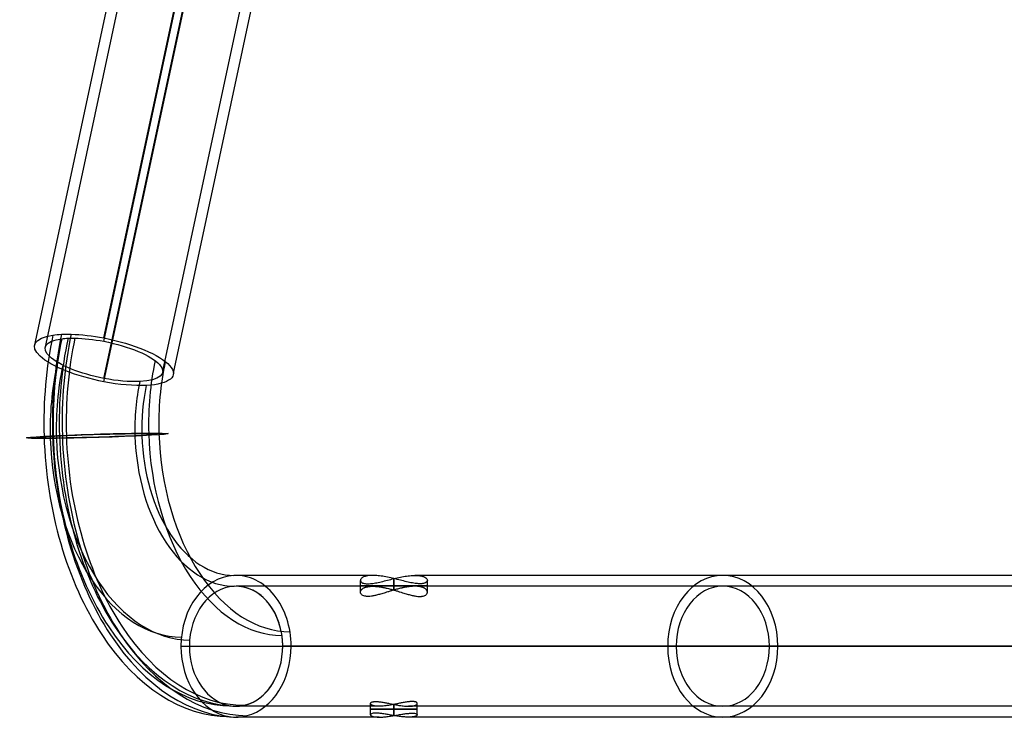
# Model space of a CAD drawing. Units: millimetres. Extents: x -797 to 1974, y 874 to 1305.
# Drawn here: x -687 to -392, y 874 to 1084 of the extents above; entities that cross this region are included whole.
import ezdxf

# ---------------------------------------------------------------- set-up
doc = ezdxf.new("R2010")
doc.units = ezdxf.units.MM
doc.header["$MEASUREMENT"] = 0
doc.layers.add('Default', color=7, linetype='Continuous', true_color=0x000000)

# ---------------------------------------------------------------- blocks, each defined once
blk = doc.blocks.new('193 9021')
at = {"layer": 'Default', "color": 254, "true_color": 0xcad1ee}
for p, q in [((-351.36, 89.69, 401.72), (-293.1, 362, 313.24)), ((-348.17, 89.07, 401.92), (-289.79, 362, 313.24)), ((-270.28, 362, 294.37), (-330.58, 80.12, 385.96)), ((-330.58, 91.21, 420.1), (-272.65, 362, 332.12)), ((-330.58, 79.11, 382.87), (-270.07, 362, 290.95)), ((-272.87, 362, 335.54), (-330.58, 92.22, 423.19)), ((-330.58, 91.21, 420.1), (-272.65, 362, 332.12)), ((-330.58, 92.22, 423.19), (-272.87, 362, 335.54)), ((-330.58, 91.21, 420.1), (-272.65, 362, 332.12)), ((-330.58, 80.12, 385.96), (-270.28, 362, 294.37)), ((-312.99, 82.26, 404.14), (-253.15, 362, 313.24)), ((-309.81, 81.65, 404.34), (-249.83, 362, 313.24)), ((-250.15, 21.2, 308.92), (-291.06, 21.2, 359.43)), ((-53.49, 21.2, 66.06), (-237.57, 21.2, 293.37)), ((-250.15, 17.95, 308.92), (-291.06, 17.95, 359.43)), ((-253.86, 16.18, 301.14), (-253.86, 19.72, 301.14)), ((-243.86, 20.24, 291.14), (-243.86, 16.81, 291.14)), ((-243.86, 16.81, 311.14), (-243.86, 20.24, 311.14)), ((-53.49, 17.95, 66.06), (-237.57, 17.95, 293.37)), ((-233.86, 16.18, 301.14), (-233.86, 19.72, 301.14)), ((-307.54, 0, 346.09), (-16.48, 0, -13.34)), ((-274.59, 0, 372.77), (16.48, 0, 13.34)), ((16.48, 0, 13.34), (-274.59, 0, 372.77)), ((-305.01, 0, 348.13), (-13.95, 0, -11.3)), ((13.95, 0, 11.3), (-277.11, 0, 370.73)), ((16.48, 0, 13.34), (-274.59, 0, 372.77)), ((-250.86, -20.49, 301.14), (-250.86, -17.11, 301.14)), ((-243.86, -17.4, 294.14), (-243.86, -20.74, 294.14)), ((-243.86, -20.74, 308.14), (-243.86, -17.4, 308.14)), ((-236.86, -20.49, 301.14), (-236.86, -17.11, 301.14)), ((-248.27, -17.95, 306.58), (-291.06, -17.95, 359.43)), ((-51.6, -17.95, 63.73), (-239.46, -17.95, 295.7)), ((-248.27, -21.2, 306.58), (-291.06, -21.2, 359.43)), ((-51.6, -21.2, 63.73), (-239.46, -21.2, 295.7))]:
    blk.add_line(p, q, dxfattribs=at)
at = {"layer": 'Default', "color": 254, "true_color": 0xcad1ee, "extrusion": (0.199368, 0.931964, -0.302813)}
for radius, start, end in [(21.2, 266.2936, 39.1613), (17.95, 266.2936, 40.6043), (21.2, 39.1613, 48.7123), (21.2, 48.7123, 58.2632), (17.95, 40.6043, 48.7123), (17.95, 48.7123, 56.8202), (21.2, 58.2632, 86.2936), (17.95, 56.8202, 86.2936), (21.2, 86.2936, 228.7123), (17.95, 86.2936, 228.7123), (17.95, 228.7123, 266.2936), (21.2, 228.7123, 266.2936)]:
    blk.add_arc((341.19, 388.53, -108.11), radius, start, end, dxfattribs=at)
at = {"layer": 'Default', "color": 254, "true_color": 0xcad1ee, "extrusion": (0.776579, 0.038202, 0.628861)}
for centre, radius, start, end in [((77.27, 460.33, -3.52), 83.91, 67.079, 88.2281), ((77.27, 460.33), 84.2, 67.079, 88.2281), ((77.27, 460.33, -2.53), 80.77, 67.079, 88.2281), ((77.27, 460.33), 80.95, 67.079, 88.2281), ((77.27, 460.33, 3.52), 83.91, 67.079, 88.2281), ((77.27, 460.33, 2.53), 80.77, 67.079, 88.2281), ((77.27, 460.33, 17.77), 60.47, 67.079, 88.2281), ((77.27, 460.33, -20.91), 59.48, 67.079, 88.2281), ((77.27, 460.33, -17.77), 60.47, 67.079, 88.2281), ((77.27, 460.33, 20.91), 59.48, 67.079, 88.2281), ((77.27, 460.33), 45.05, 67.079, 88.2281), ((77.27, 460.33), 41.8, 67.079, 88.2281), ((77.27, 460.33, -3.52), 83.91, 88.2281, 178.2281), ((77.27, 460.33, -20.91), 59.48, 88.2281, 178.2281), ((77.27, 460.33), 84.2, 88.2281, 178.2281), ((77.27, 460.33, -2.53), 80.77, 88.2281, 178.2281), ((77.27, 460.33, -17.77), 60.47, 88.2281, 178.2281), ((77.27, 460.33), 80.95, 88.2281, 178.2281), ((77.27, 460.33, 3.52), 83.91, 88.2281, 178.2281), ((77.27, 460.33, 2.53), 80.77, 88.2281, 178.2281), ((77.27, 460.33), 45.05, 88.2281, 178.2281), ((77.27, 460.33), 41.8, 88.2281, 178.2281), ((77.27, 460.33, 17.77), 60.47, 88.2281, 178.2281), ((77.27, 460.33, 20.91), 59.48, 88.2281, 178.2281)]:
    blk.add_arc(centre, radius, start, end, dxfattribs=at)
at = {"layer": 'Default', "color": 254, "true_color": 0xcad1ee, "extrusion": (-0.029688, 0.99927, -0.024041)}
for radius, start, end in [(21.2, 231.0205, 41.4695), (17.95, 231.0205, 42.9125), (17.95, 231.0205, 42.9125), (21.2, 41.4695, 51.0205), (21.2, 51.0205, 60.5714), (21.2, 51.0205, 60.5714), (17.95, 42.9125, 51.0205), (17.95, 51.0205, 59.1284), (17.95, 51.0205, 59.1284), (21.2, 60.5714, 231.0205), (17.95, 59.1284, 231.0205), (17.95, 59.1284, 231.0205)]:
    blk.add_arc((330.56, 408.51, 63), radius, start, end, dxfattribs=at)
at = {"layer": 'Default', "color": 254, "true_color": 0xcad1ee, "extrusion": (-0.62932, -7.75355e-15, 0.777146)}
blk.add_arc((0, 0, 462.5), 21.2, 182.1893, 270, dxfattribs=at)
at = {"layer": 'Default', "color": 254, "true_color": 0xcad1ee, "extrusion": (-0.62932, -1.08625e-14, 0.777146)}
blk.add_arc((0, 0, 462.5), 21.2, 90, 182.1893, dxfattribs=at)
at = {"layer": 'Default', "color": 254, "true_color": 0xcad1ee, "extrusion": (-0.62932, 7.10543e-15, 0.777146)}
for radius, start, end in [(21.2, 90, 270), (17.95, 270, 90)]:
    blk.add_arc((0, 0, 231.25), radius, start, end, dxfattribs=at)
at = {"layer": 'Default', "color": 254, "true_color": 0xcad1ee, "extrusion": (-0.62932, -1.21413e-14, 0.777146)}
blk.add_arc((0, 0, 462.5), 17.95, 182.1893, 270, dxfattribs=at)
at = {"layer": 'Default', "color": 254, "true_color": 0xcad1ee, "extrusion": (-0.62932, -1.52656e-16, 0.777146)}
for radius, start, end in [(17.95, 10.2973, 182.1893), (21.2, 11.7403, 90), (17.95, 2.1893, 10.2973), (21.2, 2.1893, 11.7403)]:
    blk.add_arc((0, 0, 462.5), radius, start, end, dxfattribs=at)
at = {"layer": 'Default', "color": 254, "true_color": 0xcad1ee, "extrusion": (-0.62932, -3.38351e-14, 0.777146)}
blk.add_arc((0, 0, 462.5), 17.95, 90, 182.1893, dxfattribs=at)
at = {"layer": 'Default', "color": 254, "true_color": 0xcad1ee, "extrusion": (0, 1, 0)}
for centre, radius, start, end in [((243.86, 301.14, 18.05), 10, 270, 90), ((243.86, 301.14, 18.05), 10, 90, 270), ((243.86, 301.14, -18.86), 7, 270, 90), ((243.86, 301.14, -18.86), 7, 90, 270)]:
    blk.add_arc(centre, radius, start, end, dxfattribs=at)
at = {"layer": 'Default', "color": 254, "true_color": 0xcad1ee, "extrusion": (-0.62932, -7.10543e-15, 0.777146)}
blk.add_arc((0, 0, 231.25), 17.95, 90, 270, dxfattribs=at)
at = {"layer": 'Default', "color": 254, "true_color": 0xcad1ee, "extrusion": (-0.62932, 5.29137e-15, 0.777146)}
blk.add_arc((0, 0, 462.5), 21.2, 270, 352.6384, dxfattribs=at)
at = {"layer": 'Default', "color": 254, "true_color": 0xcad1ee, "extrusion": (-0.62932, -1.66533e-16, 0.777146)}
for start, end in [(270, 352.6384), (352.6384, 2.1893)]:
    blk.add_arc((0, 0, 462.5), 21.2, start, end, dxfattribs=at)
at = {"layer": 'Default', "color": 254, "true_color": 0xcad1ee, "extrusion": (-0.62932, -1.249e-16, 0.777146)}
for start, end in [(270, 354.0814), (354.0814, 2.1893)]:
    blk.add_arc((0, 0, 462.5), 17.95, start, end, dxfattribs=at)
at = {"layer": 'Default', "color": 254, "true_color": 0xcad1ee, "extrusion": (-0.62932, 1.81987e-14, 0.777146)}
blk.add_arc((0, 0, 462.5), 21.2, 11.7403, 90, dxfattribs=at)
at = {"layer": 'Default', "color": 254, "true_color": 0xcad1ee, "extrusion": (-0.62932, 1.87716e-14, 0.777146)}
blk.add_arc((0, 0, 462.5), 17.95, 270, 354.0814, dxfattribs=at)
at = {"layer": 'Default', "color": 254, "true_color": 0xcad1ee, "extrusion": (-0.62932, 4.35614e-14, 0.777146)}
blk.add_arc((0, 0, 462.5), 17.95, 10.2973, 90, dxfattribs=at)
at = {"layer": 'Default', "color": 254, "true_color": 0xcad1ee, "extrusion": (-0.62932, 0, 0.777146)}
blk.add_arc((0, 0, 231.25), 21.2, 270, 90, dxfattribs=at)
at = {"layer": 'Default', "color": 254, "true_color": 0xcad1ee, "extrusion": (-0.62932, 1.68055e-12, 0.777146)}
blk.add_arc((0, 0, 462.5), 17.95, 2.1893, 10.2973, dxfattribs=at)
at = {"layer": 'Default', "color": 254, "true_color": 0xcad1ee, "extrusion": (-0.62932, 2.90941e-12, 0.777146)}
blk.add_arc((0, 0, 462.5), 17.95, 354.0814, 2.1893, dxfattribs=at)
at = {"layer": 'Default', "color": 254, "true_color": 0xcad1ee, "extrusion": (-0.62932, 2.4081e-12, 0.777146)}
blk.add_arc((0, 0, 462.5), 21.2, 352.6384, 2.1893, dxfattribs=at)
at = {"layer": 'Default', "color": 254, "true_color": 0xcad1ee, "extrusion": (-0.62932, 1.95021e-12, 0.777146)}
blk.add_arc((0, 0, 462.5), 21.2, 2.1893, 11.7403, dxfattribs=at)
at = {"layer": 'Default', "color": 254, "true_color": 0xcad1ee}
for points, knots in [([(-243.86, 20.24, 311.14), (-244.51, 20.4, 311.14), (-245.15, 20.55, 311.08), (-246.44, 20.81, 310.83), (-247.07, 20.92, 310.64), (-248.29, 21.09, 310.14), (-248.87, 21.15, 309.83), (-249.97, 21.21, 309.09), (-250.49, 21.21, 308.66), (-251.43, 21.14, 307.72), (-251.84, 21.07, 307.2), (-252.57, 20.89, 306.1), (-252.88, 20.78, 305.52), (-253.24, 20.58, 304.62), (-253.35, 20.51, 304.31), (-253.54, 20.36, 303.68), (-253.62, 20.28, 303.37), (-253.8, 20.04, 302.42), (-253.86, 19.88, 301.78), (-253.86, 19.56, 300.49), (-253.8, 19.41, 299.84), (-253.55, 19.13, 298.57), (-253.36, 19, 297.94), (-252.98, 18.86, 297.02), (-252.84, 18.82, 296.73), (-252.53, 18.76, 296.14), (-252.36, 18.73, 295.86), (-251.99, 18.7, 295.31), (-251.79, 18.69, 295.04), (-251.37, 18.7, 294.53), (-251.14, 18.71, 294.28), (-250.67, 18.74, 293.81), (-250.42, 18.77, 293.59), (-249.91, 18.84, 293.18), (-249.65, 18.88, 292.98), (-248.82, 19.03, 292.44), (-248.24, 19.16, 292.13), (-247.04, 19.45, 291.64), (-246.42, 19.6, 291.45), (-245.15, 19.93, 291.21), (-244.51, 20.09, 291.14), (-243.86, 20.24, 291.14)], [0, 0, 0, 0, 0.00198716, 0.00198716, 0.00397433, 0.00397433, 0.00595894, 0.00595894, 0.00794355, 0.00794355, 0.00992996, 0.00992996, 0.01191637, 0.01191637, 0.01290759, 0.01290759, 0.01389882, 0.01389882, 0.01588126, 0.01588126, 0.01786313, 0.01786313, 0.01984499, 0.01984499, 0.0208383, 0.0208383, 0.02183161, 0.02183161, 0.02282492, 0.02282492, 0.02381823, 0.02381823, 0.02481033, 0.02481033, 0.02580243, 0.02580243, 0.02778663, 0.02778663, 0.0297727, 0.0297727, 0.03175877, 0.03175877, 0.03175877, 0.03175877]), ([(-243.86, 20.24, 291.14), (-243.21, 20.4, 291.14), (-242.57, 20.55, 291.21), (-241.28, 20.81, 291.46), (-240.66, 20.92, 291.65), (-239.44, 21.09, 292.15), (-238.85, 21.15, 292.46), (-237.75, 21.21, 293.2), (-237.23, 21.21, 293.63), (-236.3, 21.14, 294.57), (-235.88, 21.07, 295.08), (-235.15, 20.89, 296.19), (-234.85, 20.78, 296.77), (-234.35, 20.51, 297.98), (-234.17, 20.36, 298.6), (-233.92, 20.04, 299.87), (-233.86, 19.88, 300.51), (-233.86, 19.56, 301.8), (-233.93, 19.41, 302.45), (-234.18, 19.13, 303.73), (-234.37, 19, 304.35), (-234.74, 18.86, 305.26), (-234.88, 18.82, 305.56), (-235.2, 18.76, 306.15), (-235.37, 18.73, 306.43), (-235.74, 18.7, 306.98), (-235.94, 18.69, 307.25), (-236.36, 18.7, 307.76), (-236.58, 18.71, 308.01), (-237.05, 18.74, 308.48), (-237.3, 18.77, 308.7), (-237.81, 18.84, 309.11), (-238.08, 18.89, 309.31), (-238.9, 19.04, 309.85), (-239.48, 19.16, 310.16), (-240.68, 19.45, 310.65), (-241.3, 19.6, 310.83), (-242.57, 19.92, 311.08), (-243.21, 20.09, 311.14), (-243.86, 20.24, 311.14)], [0.03175877, 0.03175877, 0.03175877, 0.03175877, 0.03374186, 0.03374186, 0.03572495, 0.03572495, 0.03770673, 0.03770673, 0.03968851, 0.03968851, 0.04167218, 0.04167218, 0.04365585, 0.04365585, 0.04563988, 0.04563988, 0.04762391, 0.04762391, 0.04960596, 0.04960596, 0.05158801, 0.05158801, 0.05257969, 0.05257969, 0.05357136, 0.05357136, 0.05456304, 0.05456304, 0.05555472, 0.05555472, 0.056545, 0.056545, 0.05753527, 0.05753527, 0.05951583, 0.05951583, 0.06149794, 0.06149794, 0.06348005, 0.06348005, 0.06348005, 0.06348005]), ([(-243.86, 16.81, 291.14), (-244.03, 16.76, 291.14), (-244.19, 16.71, 291.15), (-244.5, 16.62, 291.16), (-244.65, 16.58, 291.17), (-245.1, 16.44, 291.22), (-245.38, 16.35, 291.26), (-245.93, 16.18, 291.36), (-246.19, 16.1, 291.41), (-246.69, 15.95, 291.55), (-246.93, 15.88, 291.62), (-247.39, 15.74, 291.79), (-247.62, 15.67, 291.87), (-248.05, 15.55, 292.06), (-248.26, 15.49, 292.16), (-248.67, 15.38, 292.37), (-248.86, 15.33, 292.48), (-249.24, 15.24, 292.71), (-249.43, 15.2, 292.83), (-249.96, 15.08, 293.21), (-250.3, 15.02, 293.48), (-250.92, 14.94, 294.05), (-251.21, 14.91, 294.35), (-251.62, 14.91, 294.83), (-251.75, 14.91, 295), (-252, 14.92, 295.33), (-252.12, 14.93, 295.51), (-252.47, 14.97, 296.03), (-252.68, 15.02, 296.4), (-253.05, 15.14, 297.18), (-253.22, 15.22, 297.59), (-253.5, 15.42, 298.44), (-253.61, 15.53, 298.88), (-253.74, 15.72, 299.59), (-253.78, 15.79, 299.83), (-253.83, 15.94, 300.32), (-253.85, 16.01, 300.58), (-253.87, 16.17, 301.1), (-253.86, 16.25, 301.37), (-253.83, 16.42, 301.94), (-253.81, 16.51, 302.23), (-253.74, 16.65, 302.68), (-253.72, 16.7, 302.84), (-253.66, 16.79, 303.16), (-253.62, 16.84, 303.32), (-253.54, 16.94, 303.65), (-253.5, 16.99, 303.82), (-253.39, 17.09, 304.18), (-253.33, 17.14, 304.36), (-253.19, 17.24, 304.74), (-253.12, 17.3, 304.94), (-252.94, 17.4, 305.35), (-252.83, 17.46, 305.57), (-252.65, 17.54, 305.92), (-252.58, 17.57, 306.04), (-252.44, 17.62, 306.29), (-252.36, 17.65, 306.42), (-252.18, 17.7, 306.7), (-252.08, 17.73, 306.85), (-251.91, 17.77, 307.09), (-251.84, 17.79, 307.17), (-251.71, 17.82, 307.34), (-251.64, 17.83, 307.44), (-251.47, 17.86, 307.64), (-251.37, 17.87, 307.75), (-251.2, 17.89, 307.94), (-251.14, 17.9, 308.01), (-250.99, 17.91, 308.15), (-250.92, 17.92, 308.23), (-250.78, 17.93, 308.37), (-250.72, 17.93, 308.42), (-250.61, 17.94, 308.52), (-250.55, 17.94, 308.58), (-250.4, 17.95, 308.71), (-250.31, 17.95, 308.79), (-250.12, 17.95, 308.94), (-250.03, 17.95, 309.01), (-249.87, 17.95, 309.14), (-249.79, 17.94, 309.2), (-249.66, 17.94, 309.29), (-249.6, 17.94, 309.34), (-249.43, 17.93, 309.45), (-249.33, 17.92, 309.52), (-249.15, 17.91, 309.63), (-249.07, 17.9, 309.68), (-248.93, 17.89, 309.77), (-248.86, 17.88, 309.81), (-248.66, 17.86, 309.92), (-248.54, 17.85, 309.98), (-248.32, 17.82, 310.09), (-248.22, 17.81, 310.14), (-248.03, 17.78, 310.23), (-247.94, 17.76, 310.28), (-247.68, 17.72, 310.39), (-247.51, 17.69, 310.45), (-247.21, 17.64, 310.57), (-247.07, 17.61, 310.62), (-246.8, 17.56, 310.71), (-246.67, 17.53, 310.74), (-246.42, 17.48, 310.81), (-246.29, 17.45, 310.84), (-245.95, 17.37, 310.93), (-245.73, 17.32, 310.97), (-245.31, 17.21, 311.04), (-245.11, 17.16, 311.07), (-244.73, 17.06, 311.11), (-244.55, 17.01, 311.12), (-244.2, 16.91, 311.14), (-244.03, 16.86, 311.14), (-243.86, 16.81, 311.14)], [-0.03196786, -0.03196786, -0.03196786, -0.03196786, -0.03147139, -0.03147139, -0.03097493, -0.03097493, -0.02998199, -0.02998199, -0.02898906, -0.02898906, -0.02799613, -0.02799613, -0.0270032, -0.0270032, -0.02601026, -0.02601026, -0.02501733, -0.02501733, -0.0240244, -0.0240244, -0.02203854, -0.02203854, -0.02005267, -0.02005267, -0.01905972, -0.01905972, -0.01806678, -0.01806678, -0.01608088, -0.01608088, -0.01409501, -0.01409501, -0.01210915, -0.01210915, -0.01111622, -0.01111622, -0.01012329, -0.01012329, -0.00913036, -0.00913036, -0.00813743, -0.00813743, -0.00764097, -0.00764097, -0.00714451, -0.00714451, -0.00664804, -0.00664804, -0.00615158, -0.00615158, -0.00565512, -0.00565512, -0.00515865, -0.00515865, -0.00491042, -0.00491042, -0.00466219, -0.00466219, -0.00441396, -0.00441396, -0.00428984, -0.00428984, -0.00416573, -0.00416573, -0.00403555, -0.00403555, -0.00397046, -0.00397046, -0.00390537, -0.00390537, -0.00387282, -0.00387282, -0.00384028, -0.00384028, -0.00380773, -0.00380773, -0.00377519, -0.00377519, -0.00374265, -0.00374265, -0.0037101, -0.0037101, -0.00364501, -0.00364501, -0.00357992, -0.00357992, -0.00351483, -0.00351483, -0.00338465, -0.00338465, -0.00325447, -0.00325447, -0.0031243, -0.0031243, -0.00286394, -0.00286394, -0.00260358, -0.00260358, -0.00234322, -0.00234322, -0.00208286, -0.00208286, -0.00156215, -0.00156215, -0.00104143, -0.00104143, -0.00052072, -0.00052072, 0, 0, 0, 0]), ([(-243.86, 16.81, 311.14), (-243.7, 16.76, 311.14), (-243.53, 16.71, 311.14), (-243.22, 16.62, 311.12), (-243.07, 16.58, 311.11), (-242.62, 16.44, 311.07), (-242.34, 16.35, 311.03), (-241.8, 16.18, 310.93), (-241.54, 16.1, 310.87), (-241.04, 15.95, 310.74), (-240.79, 15.88, 310.67), (-240.33, 15.74, 310.5), (-240.11, 15.67, 310.41), (-239.67, 15.55, 310.23), (-239.46, 15.49, 310.13), (-239.06, 15.38, 309.92), (-238.86, 15.33, 309.81), (-238.48, 15.24, 309.58), (-238.3, 15.2, 309.45), (-237.76, 15.08, 309.08), (-237.43, 15.02, 308.81), (-236.8, 14.94, 308.24), (-236.51, 14.91, 307.93), (-236.1, 14.91, 307.46), (-235.97, 14.91, 307.29), (-235.72, 14.92, 306.96), (-235.6, 14.93, 306.78), (-235.26, 14.97, 306.25), (-235.05, 15.02, 305.88), (-234.67, 15.14, 305.11), (-234.51, 15.22, 304.7), (-234.22, 15.42, 303.85), (-234.11, 15.53, 303.41), (-233.98, 15.72, 302.7), (-233.95, 15.79, 302.46), (-233.89, 15.94, 301.97), (-233.87, 16.01, 301.71), (-233.86, 16.17, 301.18), (-233.86, 16.25, 300.91), (-233.89, 16.42, 300.35), (-233.92, 16.51, 300.06), (-233.98, 16.65, 299.61), (-234, 16.7, 299.45), (-234.06, 16.79, 299.13), (-234.1, 16.84, 298.97), (-234.18, 16.94, 298.64), (-234.23, 16.99, 298.46), (-234.33, 17.09, 298.11), (-234.39, 17.14, 297.93), (-234.53, 17.24, 297.55), (-234.61, 17.3, 297.35), (-234.74, 17.38, 297.04), (-234.79, 17.4, 296.93), (-234.89, 17.46, 296.72), (-234.95, 17.48, 296.6), (-235.07, 17.54, 296.37), (-235.14, 17.57, 296.25), (-235.29, 17.62, 296), (-235.37, 17.65, 295.87), (-235.55, 17.7, 295.59), (-235.64, 17.73, 295.44), (-235.82, 17.77, 295.2), (-235.88, 17.79, 295.12), (-236.01, 17.82, 294.94), (-236.09, 17.83, 294.85), (-236.25, 17.86, 294.65), (-236.34, 17.87, 294.55), (-236.51, 17.89, 294.37), (-236.57, 17.9, 294.3), (-236.7, 17.91, 294.17), (-236.77, 17.92, 294.09), (-236.9, 17.93, 293.97), (-236.94, 17.93, 293.92), (-237.04, 17.94, 293.83), (-237.1, 17.94, 293.78), (-237.22, 17.94, 293.66), (-237.3, 17.95, 293.6), (-237.42, 17.95, 293.5), (-237.46, 17.95, 293.46), (-237.55, 17.95, 293.39), (-237.59, 17.95, 293.35), (-237.68, 17.95, 293.28), (-237.73, 17.95, 293.25), (-237.81, 17.95, 293.18), (-237.85, 17.95, 293.15), (-237.97, 17.94, 293.07), (-238.03, 17.94, 293.02), (-238.16, 17.94, 292.93), (-238.21, 17.93, 292.89), (-238.32, 17.93, 292.82), (-238.37, 17.92, 292.79), (-238.51, 17.91, 292.7), (-238.59, 17.91, 292.65), (-238.74, 17.89, 292.55), (-238.82, 17.89, 292.51), (-239.02, 17.87, 292.39), (-239.14, 17.85, 292.33), (-239.36, 17.82, 292.21), (-239.47, 17.81, 292.16), (-239.66, 17.78, 292.07), (-239.76, 17.77, 292.03), (-240.02, 17.73, 291.91), (-240.19, 17.7, 291.84), (-240.49, 17.64, 291.73), (-240.64, 17.62, 291.68), (-240.91, 17.56, 291.59), (-241.04, 17.53, 291.55), (-241.29, 17.48, 291.48), (-241.41, 17.45, 291.45), (-241.77, 17.37, 291.36), (-241.99, 17.32, 291.32), (-242.41, 17.21, 291.25), (-242.6, 17.16, 291.22), (-242.99, 17.06, 291.18), (-243.17, 17.01, 291.17), (-243.52, 16.91, 291.15), (-243.7, 16.86, 291.14), (-243.86, 16.81, 291.14)], [-0.06390709, -0.06390709, -0.06390709, -0.06390709, -0.06340823, -0.06340823, -0.06290938, -0.06290938, -0.06191168, -0.06191168, -0.06091397, -0.06091397, -0.05991627, -0.05991627, -0.05891856, -0.05891856, -0.05792086, -0.05792086, -0.05692315, -0.05692315, -0.05592544, -0.05592544, -0.05393003, -0.05393003, -0.05193462, -0.05193462, -0.0509369, -0.0509369, -0.04993918, -0.04993918, -0.04794373, -0.04794373, -0.04594832, -0.04594832, -0.04395291, -0.04395291, -0.04295521, -0.04295521, -0.0419575, -0.0419575, -0.0409598, -0.0409598, -0.0399621, -0.0399621, -0.03946325, -0.03946325, -0.0389644, -0.0389644, -0.03846555, -0.03846555, -0.0379667, -0.0379667, -0.03746785, -0.03746785, -0.03721843, -0.03721843, -0.036969, -0.036969, -0.03671958, -0.03671958, -0.03647015, -0.03647015, -0.03622073, -0.03622073, -0.03609602, -0.03609602, -0.0359713, -0.0359713, -0.0358462, -0.0358462, -0.03578364, -0.03578364, -0.03572109, -0.03572109, -0.03568981, -0.03568981, -0.03565854, -0.03565854, -0.03562726, -0.03562726, -0.03561162, -0.03561162, -0.03559598, -0.03559598, -0.03558034, -0.03558034, -0.0355647, -0.0355647, -0.03553343, -0.03553343, -0.03550215, -0.03550215, -0.03547087, -0.03547087, -0.03540832, -0.03540832, -0.03534577, -0.03534577, -0.03522066, -0.03522066, -0.03509555, -0.03509555, -0.03497044, -0.03497044, -0.03472023, -0.03472023, -0.03447001, -0.03447001, -0.0342198, -0.0342198, -0.03396958, -0.03396958, -0.03346915, -0.03346915, -0.03296872, -0.03296872, -0.03246829, -0.03246829, -0.03196786, -0.03196786, -0.03196786, -0.03196786]), ([(-243.86, -17.4, 308.14), (-244.05, -17.44, 308.14), (-244.24, -17.47, 308.14), (-244.63, -17.55, 308.1), (-244.82, -17.58, 308.08), (-245.23, -17.65, 308.01), (-245.44, -17.69, 307.97), (-245.87, -17.75, 307.85), (-246.09, -17.78, 307.79), (-246.55, -17.84, 307.61), (-246.79, -17.87, 307.51), (-247.17, -17.9, 307.32), (-247.29, -17.91, 307.25), (-247.55, -17.93, 307.09), (-247.68, -17.94, 307.01), (-248.07, -17.95, 306.75), (-248.32, -17.95, 306.55), (-248.66, -17.94, 306.24), (-248.78, -17.94, 306.13), (-248.99, -17.92, 305.91), (-249.09, -17.91, 305.8), (-249.37, -17.88, 305.47), (-249.53, -17.86, 305.26), (-249.81, -17.8, 304.84), (-249.93, -17.77, 304.63), (-250.15, -17.71, 304.23), (-250.24, -17.68, 304.04), (-250.4, -17.61, 303.65), (-250.47, -17.57, 303.47), (-250.59, -17.5, 303.09), (-250.64, -17.46, 302.91), (-250.72, -17.39, 302.54), (-250.76, -17.35, 302.36), (-250.81, -17.28, 301.99), (-250.83, -17.24, 301.81), (-250.86, -17.17, 301.44), (-250.86, -17.13, 301.26), (-250.86, -17.05, 300.88), (-250.85, -17.02, 300.7), (-250.82, -16.94, 300.31), (-250.79, -16.91, 300.12), (-250.72, -16.84, 299.72), (-250.67, -16.8, 299.52), (-250.56, -16.74, 299.1), (-250.49, -16.7, 298.89), (-250.32, -16.64, 298.43), (-250.22, -16.61, 298.2), (-250.03, -16.58, 297.83), (-249.96, -16.57, 297.7), (-249.81, -16.55, 297.45), (-249.72, -16.54, 297.32), (-249.46, -16.53, 296.93), (-249.27, -16.53, 296.69), (-249.01, -16.53, 296.4), (-248.96, -16.54, 296.34), (-248.85, -16.54, 296.23), (-248.8, -16.55, 296.18), (-248.63, -16.56, 296.02), (-248.52, -16.57, 295.92), (-248.2, -16.6, 295.64), (-247.99, -16.62, 295.49), (-247.58, -16.68, 295.21), (-247.38, -16.71, 295.09), (-246.99, -16.78, 294.88), (-246.8, -16.81, 294.79), (-246.43, -16.88, 294.63), (-246.24, -16.92, 294.56), (-245.87, -16.99, 294.44), (-245.69, -17.03, 294.38), (-245.33, -17.1, 294.3), (-245.15, -17.14, 294.26), (-244.78, -17.22, 294.2), (-244.6, -17.25, 294.18), (-244.23, -17.33, 294.15), (-244.05, -17.36, 294.14), (-243.86, -17.4, 294.14)], [-0.04419984, -0.04419984, -0.04419984, -0.04419984, -0.04351203, -0.04351203, -0.04282421, -0.04282421, -0.0421364, -0.0421364, -0.04144858, -0.04144858, -0.04075668, -0.04075668, -0.04041073, -0.04041073, -0.04006478, -0.04006478, -0.03937288, -0.03937288, -0.03902693, -0.03902693, -0.03868098, -0.03868098, -0.03799215, -0.03799215, -0.03730333, -0.03730333, -0.03661451, -0.03661451, -0.03592569, -0.03592569, -0.03523697, -0.03523697, -0.03454825, -0.03454825, -0.03385953, -0.03385953, -0.03317081, -0.03317081, -0.03248206, -0.03248206, -0.0317933, -0.0317933, -0.03110455, -0.03110455, -0.03041579, -0.03041579, -0.02971894, -0.02971894, -0.02937051, -0.02937051, -0.02902208, -0.02902208, -0.02832523, -0.02832523, -0.02815102, -0.02815102, -0.0279768, -0.0279768, -0.02762838, -0.02762838, -0.02693804, -0.02693804, -0.02624771, -0.02624771, -0.02555737, -0.02555737, -0.02486704, -0.02486704, -0.02417684, -0.02417684, -0.02348665, -0.02348665, -0.02279645, -0.02279645, -0.02210625, -0.02210625, -0.02210625, -0.02210625]), ([(-243.86, -17.4, 294.14), (-243.67, -17.44, 294.14), (-243.48, -17.47, 294.15), (-243.1, -17.55, 294.18), (-242.9, -17.58, 294.21), (-242.49, -17.65, 294.28), (-242.29, -17.69, 294.32), (-241.86, -17.75, 294.43), (-241.64, -17.78, 294.5), (-241.17, -17.84, 294.68), (-240.93, -17.87, 294.78), (-240.55, -17.9, 294.97), (-240.43, -17.91, 295.04), (-240.17, -17.93, 295.2), (-240.04, -17.94, 295.28), (-239.65, -17.95, 295.54), (-239.41, -17.95, 295.74), (-239.06, -17.94, 296.05), (-238.95, -17.94, 296.16), (-238.73, -17.92, 296.38), (-238.63, -17.91, 296.49), (-238.35, -17.88, 296.81), (-238.19, -17.86, 297.03), (-237.91, -17.8, 297.45), (-237.79, -17.77, 297.65), (-237.58, -17.71, 298.05), (-237.48, -17.68, 298.25), (-237.32, -17.61, 298.63), (-237.25, -17.57, 298.82), (-237.14, -17.5, 299.2), (-237.08, -17.46, 299.38), (-237, -17.39, 299.75), (-236.96, -17.35, 299.93), (-236.91, -17.28, 300.3), (-236.89, -17.24, 300.48), (-236.87, -17.17, 300.85), (-236.86, -17.13, 301.03), (-236.86, -17.05, 301.4), (-236.87, -17.02, 301.59), (-236.91, -16.94, 301.97), (-236.93, -16.91, 302.17), (-237, -16.84, 302.56), (-237.05, -16.8, 302.77), (-237.16, -16.74, 303.18), (-237.23, -16.7, 303.4), (-237.4, -16.64, 303.85), (-237.51, -16.61, 304.09), (-237.7, -16.58, 304.46), (-237.76, -16.57, 304.59), (-237.92, -16.55, 304.84), (-238, -16.54, 304.97), (-238.26, -16.53, 305.36), (-238.46, -16.53, 305.6), (-238.71, -16.53, 305.89), (-238.77, -16.54, 305.94), (-238.87, -16.54, 306.05), (-238.93, -16.55, 306.11), (-239.09, -16.56, 306.27), (-239.2, -16.57, 306.37), (-239.52, -16.6, 306.64), (-239.73, -16.62, 306.8), (-240.14, -16.68, 307.08), (-240.34, -16.71, 307.2), (-240.73, -16.78, 307.41), (-240.92, -16.81, 307.5), (-241.3, -16.88, 307.66), (-241.48, -16.92, 307.73), (-241.85, -16.99, 307.85), (-242.03, -17.03, 307.9), (-242.39, -17.1, 307.99), (-242.58, -17.14, 308.03), (-242.94, -17.22, 308.09), (-243.12, -17.25, 308.11), (-243.49, -17.33, 308.14), (-243.67, -17.36, 308.14), (-243.86, -17.4, 308.14)], [-0.02210625, -0.02210625, -0.02210625, -0.02210625, -0.02141841, -0.02141841, -0.02073056, -0.02073056, -0.02004271, -0.02004271, -0.01935486, -0.01935486, -0.01866029, -0.01866029, -0.01831301, -0.01831301, -0.01796573, -0.01796573, -0.01727116, -0.01727116, -0.01692388, -0.01692388, -0.0165766, -0.0165766, -0.01588768, -0.01588768, -0.01519875, -0.01519875, -0.01450983, -0.01450983, -0.0138209, -0.0138209, -0.01313207, -0.01313207, -0.01244323, -0.01244323, -0.0117544, -0.0117544, -0.01106556, -0.01106556, -0.01037668, -0.01037668, -0.00968781, -0.00968781, -0.00899893, -0.00899893, -0.00831006, -0.00831006, -0.0076133, -0.0076133, -0.00726492, -0.00726492, -0.00691654, -0.00691654, -0.00621979, -0.00621979, -0.0060456, -0.0060456, -0.00587141, -0.00587141, -0.00552303, -0.00552303, -0.00483258, -0.00483258, -0.00414213, -0.00414213, -0.00345168, -0.00345168, -0.00276123, -0.00276123, -0.00207092, -0.00207092, -0.00138061, -0.00138061, -0.00069031, -0.00069031, 0, 0, 0, 0]), ([(-243.86, -20.74, 294.14), (-244.32, -20.66, 294.14), (-244.77, -20.58, 294.19), (-245.67, -20.43, 294.37), (-246.1, -20.36, 294.5), (-246.95, -20.22, 294.84), (-247.35, -20.17, 295.06), (-248.12, -20.07, 295.57), (-248.48, -20.04, 295.86), (-249.13, -20.01, 296.51), (-249.42, -20.01, 296.87), (-249.94, -20.04, 297.64), (-250.16, -20.07, 298.04), (-250.51, -20.15, 298.89), (-250.64, -20.21, 299.33), (-250.82, -20.34, 300.23), (-250.86, -20.41, 300.69), (-250.86, -20.57, 301.6), (-250.82, -20.64, 302.05), (-250.64, -20.8, 302.94), (-250.51, -20.87, 303.38), (-250.16, -21, 304.23), (-249.95, -21.05, 304.63), (-249.44, -21.14, 305.4), (-249.15, -21.17, 305.76), (-248.49, -21.2, 306.41), (-248.13, -21.2, 306.71), (-247.37, -21.18, 307.22), (-246.96, -21.15, 307.44), (-246.11, -21.06, 307.79), (-245.67, -21.01, 307.92), (-244.77, -20.88, 308.1), (-244.32, -20.81, 308.14), (-243.86, -20.74, 308.14)], [0.02204105, 0.02204105, 0.02204105, 0.02204105, 0.02341733, 0.02341733, 0.02479361, 0.02479361, 0.02617221, 0.02617221, 0.02755081, 0.02755081, 0.02892812, 0.02892812, 0.03030543, 0.03030543, 0.03168005, 0.03168005, 0.03305467, 0.03305467, 0.03443163, 0.03443163, 0.03580859, 0.03580859, 0.03718715, 0.03718715, 0.03856571, 0.03856571, 0.03994379, 0.03994379, 0.04132188, 0.04132188, 0.04269946, 0.04269946, 0.04407704, 0.04407704, 0.04407704, 0.04407704]), ([(-243.86, -20.74, 308.14), (-243.41, -20.66, 308.14), (-242.95, -20.58, 308.1), (-242.06, -20.43, 307.92), (-241.62, -20.36, 307.79), (-240.78, -20.22, 307.44), (-240.37, -20.17, 307.23), (-239.61, -20.08, 306.72), (-239.25, -20.04, 306.43), (-238.59, -20.01, 305.78), (-238.3, -20.01, 305.42), (-237.79, -20.04, 304.65), (-237.57, -20.07, 304.24), (-237.22, -20.15, 303.39), (-237.08, -20.21, 302.95), (-236.91, -20.34, 302.05), (-236.86, -20.41, 301.6), (-236.86, -20.57, 300.69), (-236.91, -20.65, 300.23), (-237.08, -20.8, 299.34), (-237.21, -20.87, 298.9), (-237.56, -21, 298.06), (-237.78, -21.05, 297.65), (-238.29, -21.14, 296.89), (-238.58, -21.17, 296.53), (-239.23, -21.2, 295.88), (-239.58, -21.2, 295.58), (-240.16, -21.18, 295.2), (-240.36, -21.17, 295.08), (-240.77, -21.14, 294.86), (-240.98, -21.13, 294.76), (-241.61, -21.06, 294.5), (-242.05, -21.01, 294.37), (-242.95, -20.88, 294.19), (-243.41, -20.81, 294.14), (-243.86, -20.74, 294.14)], [0, 0, 0, 0, 0.00137977, 0.00137977, 0.00275953, 0.00275953, 0.00413318, 0.00413318, 0.00550683, 0.00550683, 0.00688651, 0.00688651, 0.00826618, 0.00826618, 0.00964536, 0.00964536, 0.01102454, 0.01102454, 0.01240017, 0.01240017, 0.0137758, 0.0137758, 0.01515293, 0.01515293, 0.01653006, 0.01653006, 0.01790616, 0.01790616, 0.01859421, 0.01859421, 0.01928226, 0.01928226, 0.02066165, 0.02066165, 0.02204105, 0.02204105, 0.02204105, 0.02204105])]:
    blk.add_open_spline(points, degree=3, knots=knots, dxfattribs=at)
blk = doc.blocks.new('Plateau_Plint_')
at = {"layer": 'Default'}
blk.add_blockref('193 9021', (-331.04, 896.48, 2039.04), dxfattribs=at)

msp = doc.modelspace()

# ---------------------------------------------------------------- block references
at = {"layer": 'Default'}
msp.add_blockref('Plateau_Plint_', (0, 0), dxfattribs=at)

doc.saveas('drawing.dxf')
